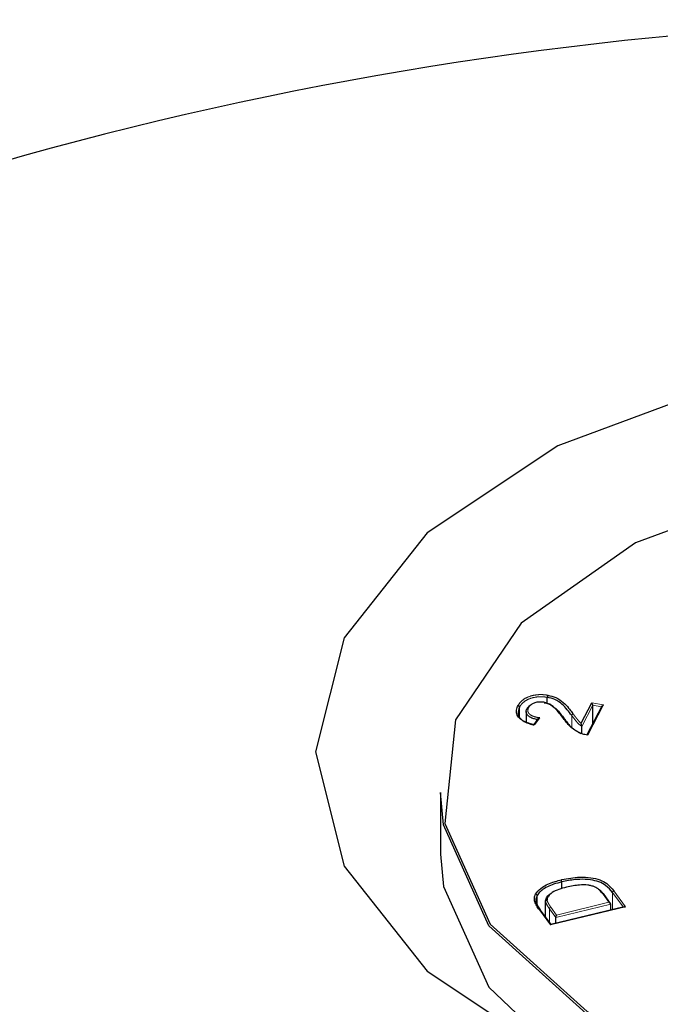
# Paper-space layout 'Blatt2' of a CAD drawing. Units: millimetres. Extents: x 19 to 217, y 6 to 292.
# Drawn here: x 90 to 90, y 143 to 143 of the extents above; entities that cross this region are included whole.
import ezdxf

# ---------------------------------------------------------------- set-up
doc = ezdxf.new("R2010")
doc.units = ezdxf.units.MM
doc.linetypes.add('PHANTOM', pattern=[12.699999999999998, 6.35, -1.27, 1.27, -1.27, 1.27, -1.27])

psp = doc.layouts.new('Blatt2')

# ---------------------------------------------------------------- linework, layer by layer
at = {"color": 7, "linetype": 'Continuous', "lineweight": 25}
for p, q in [((89.55941832926285, 143.3939251290698), (89.55941832926288, 143.3944453169556)), ((89.56234915154229, 143.3921998909126), (89.56327359293613, 143.3939677206489)), ((89.5633626921324, 143.3937628973567), (89.56327359293613, 143.3939677206489)), ((89.55701000520526, 143.3927368103991), (89.55701000520526, 143.3935935777949)), ((89.55759033394452, 143.3932066047747), (89.55759033394452, 143.3922943812398)), ((89.56413903244795, 143.393674680284), (89.56283946652229, 143.391190954609)), ((89.5633626921324, 143.3921909414939), (89.5633626921324, 143.3937628973567)), ((89.56413903244795, 143.393674680284), (89.56429285911236, 143.3937899387599)), ((89.5586005516879, 143.3925673625495), (89.55825479605132, 143.3920918048653)), ((89.56240373396298, 143.3912881281972), (89.56240373396297, 143.3919290604265)), ((89.55017034601414, 143.3861959993726), (89.55017034601414, 143.3808615550439)), ((89.56067555874418, 143.3778700556867), (89.56067555874417, 143.378444208276)), ((89.55853226434989, 143.3763170742619), (89.55853226434989, 143.3772539148123)), ((89.5649052871854, 143.3765801034222), (89.5643507979902, 143.377342620169)), ((89.5597385597141, 143.3747552834495), (89.55883352295142, 143.3759994154483)), ((89.55927098133539, 143.3753980520606), (89.55927098133539, 143.3767720219977)), ((89.56608201251471, 143.3762940182922), (89.55972663491099, 143.3747523908435)), ((89.56492672832037, 143.3765227688349), (89.56475218558025, 143.3766728008474)), ((89.56492672832037, 143.3760137803683), (89.56492672832037, 143.3765227688349)), ((89.56608201251471, 143.3762940182922), (89.56618825036203, 143.3762914547104)), ((89.56014492706649, 143.3753630919097), (89.56021626826663, 143.3755727554118)), ((89.56014492706649, 143.3748538562022), (89.56014492706649, 143.3753630919097)), ((89.55972663491099, 143.3747523908435), (89.55968324578883, 143.3747135321652)), ((89.55434815203672, 143.3693098374358), (89.56136159161132, 143.3626600845749))]:
    psp.add_line(p, q, dxfattribs=at)
at = {"color": 8, "linetype": 'PHANTOM', "lineweight": 18}
for p, q in [((89.56327359293613, 143.3939677206489), (89.56429285911236, 143.3937899387599)), ((89.5633626921324, 143.3937628973567), (89.56240373396297, 143.3919290604265)), ((89.56429285911236, 143.3937899387599), (89.56292209087707, 143.3911701314894)), ((89.56411640446024, 143.3936314337562), (89.5633626921324, 143.3937628973567)), ((89.55875741445509, 143.3926652442633), (89.55831682593603, 143.3920592519565)), ((89.56153494299748, 143.3918294573363), (89.56153494299748, 143.392869962101)), ((89.56518752318836, 143.3776668412481), (89.56618825036203, 143.3762914547104)), ((89.56475218558025, 143.3766728008474), (89.56424343466344, 143.3773724196991)), ((89.56598047436128, 143.3762693881264), (89.56506458750891, 143.3775281587976)), ((89.5650645875089, 143.3760472209477), (89.56506458750891, 143.3775281587976)), ((89.55968324578883, 143.3747135321652), (89.55872553886303, 143.3760300685546)), ((89.56014492706649, 143.3753630919097), (89.55959281660377, 143.3761228024984)), ((89.55959281660377, 143.3749556329543), (89.55959281660377, 143.3761228024984)), ((89.56618825036203, 143.3762914547104), (89.55968324578883, 143.3747135321652)), ((89.5597163589128, 143.3762606366514), (89.56021626826663, 143.3755727554118)), ((89.56492672832037, 143.3765227688349), (89.56014492706649, 143.3753630919097)), ((89.56021626826663, 143.3755727554118), (89.56475218558025, 143.3766728008474))]:
    psp.add_line(p, q, dxfattribs=at)
at = {"color": 7, "linetype": 'Continuous', "lineweight": 25, "flags": 128}
for points in [[(89.66100182748396, 143.3897054226328), (89.65853772505889, 143.3996001721036), (89.6513450447076, 143.4086933078187), (89.64000649461559, 143.4162481580013), (89.62544065667839, 143.42165267362), (89.60882756845929, 143.4244690129614), (89.59151312356397, 143.4244690129614), (89.57490003534488, 143.4216526736201), (89.56033419740768, 143.4162481580013), (89.54899564731568, 143.4086933078187), (89.54180296696435, 143.3996001721036), (89.5393388645393, 143.3897054226328), (89.54180296696435, 143.379810673162), (89.54899564731566, 143.3707175374469), (89.56033419740767, 143.3631626872643), (89.57490003534485, 143.3577581716456), (89.59151312356394, 143.3549418323042), (89.60882756845926, 143.3549418323042), (89.62544065667836, 143.3577581716456), (89.64000649461556, 143.3631626872643), (89.65134504470758, 143.3707175374469), (89.65853772505888, 143.379810673162), (89.66100182748396, 143.3897054226328)], [(89.554470344554, 143.3747839525555), (89.56287343622482, 143.3671944411628), (89.57492740928868, 143.3614755912624), (89.58945233687709, 143.3581872037283), (89.6050264178766, 143.3576511688439), (89.62012515272798, 143.3599199574384), (89.63327057206492, 143.3647714846765), (89.64317591065314, 143.3717308492698), (89.64887156493712, 143.3801168201229), (89.6498000045916, 143.3891085199803), (89.64587034747433, 143.3978257786112), (89.63746725580351, 143.405415290004), (89.62541328273969, 143.4111341399043), (89.61088835515126, 143.4144225274384), (89.59531427415173, 143.4149585623228), (89.58021553930035, 143.4126897737284), (89.56707011996345, 143.4078382464902), (89.5571647813752, 143.400878881897), (89.55146912709122, 143.3924929110438), (89.55054068743677, 143.3835012111864), (89.554470344554, 143.3747839525555)], [(89.55434815203674, 143.3746442817644), (89.55040798781488, 143.3833848485735), (89.55017034601416, 143.3861959993726)], [(89.65017034601416, 143.3861959993726), (89.64900178210002, 143.379991408336), (89.64329089879388, 143.3715830151009), (89.63335907534311, 143.364605042581), (89.62017850782614, 143.3597405433449), (89.60503940202597, 143.3574656884707), (89.58942367909864, 143.3580031566035), (89.57485991480543, 143.3613003366176), (89.5627737118671, 143.3670344775605), (89.55434815203674, 143.3746442817644)], [(89.55017034601416, 143.3808615550439), (89.55040798781486, 143.3780504042448), (89.55434815203672, 143.3693098374358)]]:
    psp.add_lwpolyline(points, dxfattribs=at)
at = {"color": 7, "linetype": 'Continuous', "lineweight": 25}
for centre, radius, start, end in [((89.60017034601168, 143.1331909254962), 0.3200000000000189, 34.8533674559029, 145.1466325440942), ((89.55686200814559, 143.3935783476298), 0.000148778653075821, 5.875543720067608, 81.95632401361125), ((89.55776310575145, 143.3934602964496), 0.0001005440150425813, 73.62925201297536, 175.2484358765269), ((89.56029339082062, 143.3784286679921), 0.0003824837541781237, 2.328563825719054, 30.65920508230923), ((89.55835892845506, 143.3766044519031), 0.0001115418434181868, 5.878264218084176, 100.9349346921558)]:
    psp.add_arc(centre, radius, start, end, dxfattribs=at)
at = {"color": 8, "linetype": 'PHANTOM', "lineweight": 18}
for centre, radius, start, end in [((89.5616912885878, 143.3928562700043), 0.0001569439935793857, 102.5241880990284, 174.9950430468879), ((89.56084869856902, 143.3925275705018), 9.007239121231286e-05, 2.870418666347716, 111.5701408086864), ((89.56522078380033, 143.3775135275625), 0.0001568800640338256, 102.2403449370896, 174.6485992813658), ((89.56427533920771, 143.3772790601747), 9.866053281845637e-05, 40.10790675277888, 108.8672732404934), ((89.55875687973638, 143.3759349469552), 0.0001001517299559008, 40.06889215121262, 108.236131340139), ((89.5597494446351, 143.3761066982842), 0.0001574537580210439, 102.1299573342907, 174.1295789209422)]:
    psp.add_arc(centre, radius, start, end, dxfattribs=at)
for points, knots in [([(89.55688282643479, 143.3937256625525), (89.55698336494305, 143.3938805464041), (89.55716404468022, 143.3941588912302), (89.55768494864199, 143.3944743079826), (89.55829930622278, 143.3946555393329), (89.55885672296424, 143.3946933843207), (89.55923961475702, 143.3946616720382), (89.5593948782898, 143.3946375478579), (89.55945686657437, 143.3946279163847)], [0, 0, 0, 0, 0.2528882570543861, 0.4544704770580616, 0.6564277785686836, 0.8567677588338845, 0.9428151558338613, 1, 1, 1, 1]), ([(89.55941832926288, 143.3944453169556), (89.55927149510327, 143.3944655442607), (89.55892064388648, 143.3945138761653), (89.55833879182471, 143.3944704372663), (89.55776419134337, 143.3943030380049), (89.5573741046042, 143.3940604339073), (89.55713864249441, 143.3938150117477), (89.55705211485284, 143.393666064597), (89.55701000520526, 143.3935935777949)], [0, 0, 0, 0, 0.1425831169936787, 0.3406936112336877, 0.5414368169756237, 0.7421771234122067, 0.8745276044524251, 1, 1, 1, 1]), ([(89.5577914442478, 143.3935567642089), (89.55775266541329, 143.3934511954842), (89.55768944786638, 143.3932790965572), (89.55780702908277, 143.393042134383), (89.55801140757944, 143.3928770453904), (89.558277502942, 143.3927679717123), (89.55853368960123, 143.3927059880835), (89.55868936463125, 143.3926776372082), (89.55875741445509, 143.3926652442633)], [0, 0, 0, 0, 0.2653982071178409, 0.4326541480213174, 0.5999039359165508, 0.7641958877503962, 0.8969235573969432, 1, 1, 1, 1]), ([(89.56165725500819, 143.3930094794446), (89.5616659467445, 143.3929976717652), (89.56173037510602, 143.3929101461657), (89.56186389848506, 143.3927363626828), (89.56205734477543, 143.392488443744), (89.56221868676145, 143.3923029509407), (89.56233255042243, 143.3922130048876), (89.56234915154229, 143.3921998909126)], [0, 0, 0, 0, 0.04256914496094569, 0.315548028615932, 0.630483007843406, 0.9461250777706506, 0.9999999999999999, 0.9999999999999999, 0.9999999999999999, 0.9999999999999999]), ([(89.56240373396297, 143.3919290604265), (89.56232966833744, 143.3919805354024), (89.56214534665878, 143.3921086373914), (89.56193906358577, 143.3923435100646), (89.56173250675643, 143.3926075258973), (89.56160077591518, 143.3927825121502), (89.56153494299748, 143.392869962101)], [0, 0, 0, 0, 0.1870722720405906, 0.4655530142306258, 0.7329083751839808, 1, 1, 1, 1]), ([(89.55940430740065, 143.3768830818558), (89.5594089702036, 143.3768515142729), (89.55942274179517, 143.3767582793961), (89.5594919094594, 143.3766074620701), (89.55959486626175, 143.3764320561379), (89.55967586835276, 143.3763177666173), (89.5597163589128, 143.3762606366514)], [0, 0, 0, 0, 0.1459044402936982, 0.4309288591847117, 0.7155380939789843, 1, 1, 1, 1]), ([(89.55959281660377, 143.3761228024984), (89.55955189206915, 143.3761805793456), (89.55946941002388, 143.3762970266692), (89.5593633978986, 143.3764776136337), (89.55929074366577, 143.3766366895825), (89.55927613036928, 143.3767367614196), (89.55927098133539, 143.3767720219977)], [0, 0, 0, 0, 0.2760033927901011, 0.5562757049433448, 0.8436525642744945, 1, 1, 1, 1])]:
    psp.add_open_spline(points, degree=3, knots=knots, dxfattribs=at)
at = {"color": 7, "linetype": 'Continuous', "lineweight": 25}
for points, knots in [([(89.55911607218738, 143.3940119511603), (89.55906286419149, 143.3940199742412), (89.55889207361304, 143.3940457272623), (89.55858937946134, 143.3940380809435), (89.55825757556238, 143.3939544344818), (89.557954590161, 143.3937970499507), (89.55785122223918, 143.3936448068618), (89.5577914442478, 143.3935567642089)], [0, 0, 0, 0, 0.09587456430362656, 0.307744579113875, 0.5127438070827057, 0.7182182248482644, 1, 1, 1, 1]), ([(89.5608155843589, 143.3926113349617), (89.56069936807437, 143.3927682366918), (89.56046681273371, 143.393082205904), (89.56006513454828, 143.3935346910931), (89.55962033063028, 143.3938853762751), (89.55923003581472, 143.3939833449301), (89.55911607218738, 143.3940119511603)], [0, 0, 0, 0, 0.2913875577853638, 0.5830829390833976, 0.8782628447196672, 1, 1, 1, 1]), ([(89.55915434202369, 143.3939768554512), (89.55915459531974, 143.3939768073141), (89.55928541802774, 143.3939519454267), (89.5596983946933, 143.3938324459965), (89.56017505819288, 143.3934759682393), (89.56055402119681, 143.3930409969608), (89.56079906344527, 143.3927256940781), (89.56091314670545, 143.3925674643432), (89.56093865795042, 143.3925320810842)], [0, 0, 0, 0, 0.0002536679872523893, 0.131014805359522, 0.4314677778550547, 0.7175851314764268, 0.9368465199066321, 1, 1, 1, 1]), ([(89.55945686657437, 143.3946279163847), (89.55945357033825, 143.3946209080054), (89.55944639572154, 143.394605653505), (89.55943568813858, 143.394571617587), (89.55942624437483, 143.3945297817588), (89.55941960675996, 143.3944844649005), (89.5594187550963, 143.3944583663032), (89.55941832926288, 143.3944453169556)], [0, 0, 0, 0, 0.1637144935004459, 0.3563424154607029, 0.5709254772575105, 0.7854619328750677, 1, 1, 1, 1]), ([(89.56153494299748, 143.392869962101), (89.56140639489074, 143.3930385569271), (89.56115072886288, 143.3933738708465), (89.56071511892974, 143.3938541438132), (89.56015957784844, 143.3942614369276), (89.55964507618667, 143.3943890683077), (89.55941832926288, 143.3944453169556)], [0, 0, 0, 0, 0.2685081013170988, 0.5340288663062147, 0.7946410497900076, 1, 1, 1, 1]), ([(89.55945686657437, 143.3946279163847), (89.55969866749952, 143.3945680061726), (89.56024188959391, 143.3944334138383), (89.56082318879083, 143.394010028862), (89.56122753362432, 143.3935629693309), (89.56149464340069, 143.3932257022591), (89.56162227804073, 143.3930559879224), (89.56165725500819, 143.3930094794446)], [0, 0, 0, 0, 0.2121003147334743, 0.4764976689817852, 0.7384062812041406, 0.9283129173846655, 1, 1, 1, 1]), ([(89.55831682593603, 143.3920592519565), (89.55815169088706, 143.3920998269785), (89.55778681103322, 143.3921894809204), (89.55728137906628, 143.3924032044247), (89.55689125760925, 143.3927199822192), (89.55670774691117, 143.3931264704576), (89.55675888839512, 143.3934705130043), (89.55685746453847, 143.3936734503632), (89.55688282643479, 143.3937256625525)], [0, 0, 0, 0, 0.1488878239344995, 0.3289802363472014, 0.5129626918110705, 0.6966054020819386, 0.9219419417840912, 1, 1, 1, 1]), ([(89.55701000520526, 143.3935935777949), (89.55693388264864, 143.3933951938834), (89.55681239527071, 143.3930785841647), (89.55701580211975, 143.3926441357423), (89.55737921880073, 143.3923484254915), (89.55779282877009, 143.3921737617218), (89.55809424703895, 143.3920902230665), (89.55821330960369, 143.3920603508529), (89.5582461771057, 143.3920521045579)], [0, 0, 0, 0, 0.3166362107307168, 0.5053338288769856, 0.6941224184066471, 0.8811861352735126, 0.9672011522123873, 1, 1, 1, 1]), ([(89.55857857483596, 143.3925092895698), (89.55857832150531, 143.392509337647), (89.55846158670226, 143.3925314916177), (89.55822834318403, 143.3925841962871), (89.55791497275848, 143.3927133515087), (89.55768366126158, 143.3928991680971), (89.55757291151161, 143.3931316563234), (89.5575952560862, 143.3933269588263), (89.55764874889472, 143.393438976424), (89.55766290728192, 143.3934686250546)], [0, 0, 0, 0, 0.0003744226319617485, 0.1725340068908781, 0.3496068710153516, 0.5334201972229881, 0.7173848870756636, 0.9251979041275482, 1, 1, 1, 1]), ([(89.55773689300331, 143.3935543442884), (89.55777868033258, 143.3936236418751), (89.55783526643998, 143.3937174808629), (89.55796433845424, 143.3937797984667), (89.5579980942327, 143.3937960961843)], [0, 0, 0, 0, 0.738473296073609, 1, 1, 1, 1]), ([(89.55875741445509, 143.3926652442633), (89.5587548520816, 143.3926645484514), (89.55873381889421, 143.3926588368947), (89.55869125268916, 143.3926421729611), (89.55863780911127, 143.3926101876912), (89.55861136891376, 143.3925797529694), (89.55860058111098, 143.3925673353701)], [0, 0, 0, 0, 0.04421527293692177, 0.3629401135344627, 0.7400746944802825, 1, 1, 1, 1]), ([(89.56222855372611, 143.3913549470434), (89.56192845101724, 143.3915305002415), (89.56146900585637, 143.3917992651174), (89.56108343990267, 143.3922549095038), (89.56090485020488, 143.3924925522045), (89.5608155843589, 143.3926113349617)], [0, 0, 0, 0, 0.4850661113945207, 0.7426166808515955, 1, 1, 1, 1]), ([(89.56093865795042, 143.3925320810842), (89.56102713247385, 143.3924143791154), (89.56120327958145, 143.3921800420367), (89.56157812206584, 143.3917362955853), (89.56202194716606, 143.3914759699899), (89.56230963583837, 143.3913072262103)], [0, 0, 0, 0, 0.2620008344742639, 0.5216268750921246, 0.9999999999999999, 0.9999999999999999, 0.9999999999999999, 0.9999999999999999]), ([(89.56240373396297, 143.3919290604265), (89.5624035646951, 143.3919357917655), (89.56240318656789, 143.3919508288932), (89.56239970528259, 143.3919833652797), (89.56239169515139, 143.3920339435855), (89.56237446614728, 143.392112835831), (89.56235898549109, 143.392167582521), (89.5623496973917, 143.3921980975825), (89.56234915154229, 143.3921998909126)], [0, 0, 0, 0, 0.06741379969991664, 0.1505955846251896, 0.2814011300017176, 0.5286638864235533, 0.9723001951423373, 1, 1, 1, 1]), ([(89.56292209087707, 143.3911701314894), (89.56283676288281, 143.3911846031521), (89.56274775972902, 143.3911996981233), (89.56260612136077, 143.3912286693842), (89.56249971883662, 143.3912549258138), (89.56235676586311, 143.3913013796106), (89.5622707475393, 143.391337318336), (89.56222855372611, 143.3913549470434)], [0, 0, 0, 0, 0.3467182864267579, 0.3616517795652837, 0.5861010556421762, 0.7969737846571493, 0.9999999999999999, 0.9999999999999999, 0.9999999999999999, 0.9999999999999999]), ([(89.55840464277314, 143.3773851498435), (89.55853581049445, 143.3775593124273), (89.55885287007176, 143.3779802995012), (89.55956909154534, 143.3783027497009), (89.5602020118005, 143.3785142838251), (89.56044962603748, 143.3785787347815), (89.56062240929857, 143.3786237081505)], [0, 0, 0, 0, 0.3076874410925148, 0.7437443376925156, 0.8211868205028393, 1, 1, 1, 1]), ([(89.56062240929857, 143.3786237081505), (89.56064302041725, 143.3786284969407), (89.56115625447806, 143.3787477418142), (89.56202124803193, 143.3788838156652), (89.56316342052305, 143.3788367015086), (89.56399072341404, 143.3786440211329), (89.5647036825466, 143.3782476273312), (89.56500584932346, 143.377884916464), (89.56518752318836, 143.3776668412481)], [0, 0, 0, 0, 0.01205120987535788, 0.3000851861062675, 0.4754322422180141, 0.6245920988953038, 0.7742908568168562, 1, 1, 1, 1]), ([(89.56506458750891, 143.3775281587976), (89.56488860660679, 143.3777399077622), (89.56459857953347, 143.3780888827461), (89.56391740423817, 143.3784691323713), (89.56312927272698, 143.3786526046948), (89.56241595752452, 143.3786790845714), (89.56156876147202, 143.3786310349124), (89.56105833716363, 143.378524272076), (89.56067555874417, 143.378444208276)], [0, 0, 0, 0, 0.2275158246976469, 0.3749597142243561, 0.5216952084052567, 0.6963357036332577, 0.7722754627802095, 1, 1, 1, 1]), ([(89.56067555874417, 143.378444208276), (89.56043536970012, 143.3783795896633), (89.55979175544222, 143.3782064366345), (89.5590763638193, 143.3778593578748), (89.5586749919923, 143.3774846151003), (89.55857028752628, 143.3773153742297), (89.55853226434989, 143.3772539148123)], [0, 0, 0, 0, 0.2595411854633285, 0.6954705537245987, 0.8894108600171114, 0.9999999999999999, 0.9999999999999999, 0.9999999999999999, 0.9999999999999999]), ([(89.56107486109116, 143.3779862976718), (89.5608502990654, 143.3779273672371), (89.56039945463151, 143.3778090548985), (89.55983895452566, 143.3775539178783), (89.55950150107309, 143.3772403462922), (89.5594032534511, 143.3770090842567), (89.55940420380823, 143.376895466599), (89.55940430740065, 143.3768830818558)], [0, 0, 0, 0, 0.2746851877582454, 0.5514747542352583, 0.7806610480090732, 0.9760912462464483, 0.9999999999999999, 0.9999999999999999, 0.9999999999999999, 0.9999999999999999]), ([(89.563230882068, 143.3781101974577), (89.56312960366223, 143.3781297707988), (89.5628024552877, 143.3781929963866), (89.56225919607564, 143.3781861601678), (89.56163884162191, 143.3781132871488), (89.56126988628827, 143.3780302107972), (89.56107486109116, 143.3779862976718)], [0, 0, 0, 0, 0.1440559765413593, 0.4653280056128656, 0.7173790386192931, 0.9999999999999999, 0.9999999999999999, 0.9999999999999999, 0.9999999999999999]), ([(89.56424343466344, 143.3773724196991), (89.5641771397176, 143.3774596653861), (89.56405503113545, 143.3776203631135), (89.56379751435405, 143.3778644985205), (89.56351550307215, 143.3780326623065), (89.5632862171265, 143.3780951233344), (89.563230882068, 143.3781101974577)], [0, 0, 0, 0, 0.2960846018862291, 0.5453578770212657, 0.8902782793556654, 1, 1, 1, 1]), ([(89.56382630890137, 143.3778227738926), (89.56385843080314, 143.3778063584327), (89.56399999459587, 143.3777340141867), (89.56416548568033, 143.3775459317142), (89.56429590163667, 143.3773819987759), (89.5643658336977, 143.3772940941316)], [0, 0, 0, 0, 0.119812439388485, 0.5280230123945935, 1, 1, 1, 1]), ([(89.55833776962179, 143.3767139685074), (89.55832393143689, 143.3767709796742), (89.55829623007752, 143.3768851049609), (89.55829550781293, 143.377058328454), (89.55832854353633, 143.3772265192682), (89.55837992874342, 143.3773336328912), (89.55840464277314, 143.3773851498435)], [0, 0, 0, 0, 0.2543229164854135, 0.509105099728096, 0.7639010944867564, 1, 1, 1, 1]), ([(89.55840464277314, 143.3773851498435), (89.55841699440407, 143.3773820974242), (89.55844077541299, 143.377376220499), (89.55847582675217, 143.3773560807253), (89.55850604898743, 143.3773278407688), (89.55852803166447, 143.3772913651262), (89.55853085345257, 143.3772663982696), (89.55853226434989, 143.3772539148123)], [0, 0, 0, 0, 0.1850190449975093, 0.3562233664734822, 0.5708344744509354, 0.7854167386407135, 1, 1, 1, 1]), ([(89.55853226434989, 143.3772539148123), (89.55850869666058, 143.3772048808898), (89.55846006743462, 143.3771037050101), (89.55842896078227, 143.376944858714), (89.55842964888677, 143.3767802499483), (89.55845636383692, 143.3766711094717), (89.55846988378258, 143.3766158754809)], [0, 0, 0, 0, 0.2364071489784921, 0.4877990590267979, 0.740784510650896, 1, 1, 1, 1]), ([(89.55927098133539, 143.3767720219977), (89.5592709808085, 143.3767721759566), (89.55927093452418, 143.3767857006023), (89.55926934849636, 143.3769103676064), (89.559383194687, 143.3771551760996), (89.55959262540215, 143.3773954291922), (89.55979134503026, 143.3774866939495), (89.55981810570772, 143.3774989841634)], [0, 0, 0, 0, 0.0005685795613312758, 0.04994731689257767, 0.4597703967700149, 0.9272497120801149, 1, 1, 1, 1]), ([(89.55940430740065, 143.3768830818558), (89.55939195445548, 143.3768820615587), (89.55936711879095, 143.3768800102457), (89.55933034516768, 143.3768655714605), (89.55929836770297, 143.37684180065), (89.559275402516, 143.3768088017894), (89.55927245506494, 143.3767842819506), (89.55927098133539, 143.3767720219977)], [0, 0, 0, 0, 0.1772016674050836, 0.3562649315652113, 0.570865563000179, 0.7854321936625421, 1, 1, 1, 1]), ([(89.55872553886303, 143.3760300685546), (89.5586852674156, 143.376086654399), (89.5586047182237, 143.3761998349361), (89.55845833562034, 143.3764249649359), (89.5583856262458, 143.3765992534515), (89.55833776962179, 143.3767139685074)], [0, 0, 0, 0, 0.254708009574647, 0.5094558466998382, 1, 1, 1, 1]), ([(89.55846988378258, 143.3766158754809), (89.55846993084468, 143.3766157239374), (89.55850452341853, 143.3765043332393), (89.5585898396154, 143.3763374408493), (89.55872891720367, 143.3761182043802), (89.5588086088077, 143.3760067595651), (89.55884865427171, 143.3759507579399)], [0, 0, 0, 0, 0.0006587621783674723, 0.4842171412080963, 0.7408163108878056, 1, 1, 1, 1])]:
    psp.add_open_spline(points, degree=3, knots=knots, dxfattribs=at)

doc.saveas('drawing.dxf')
